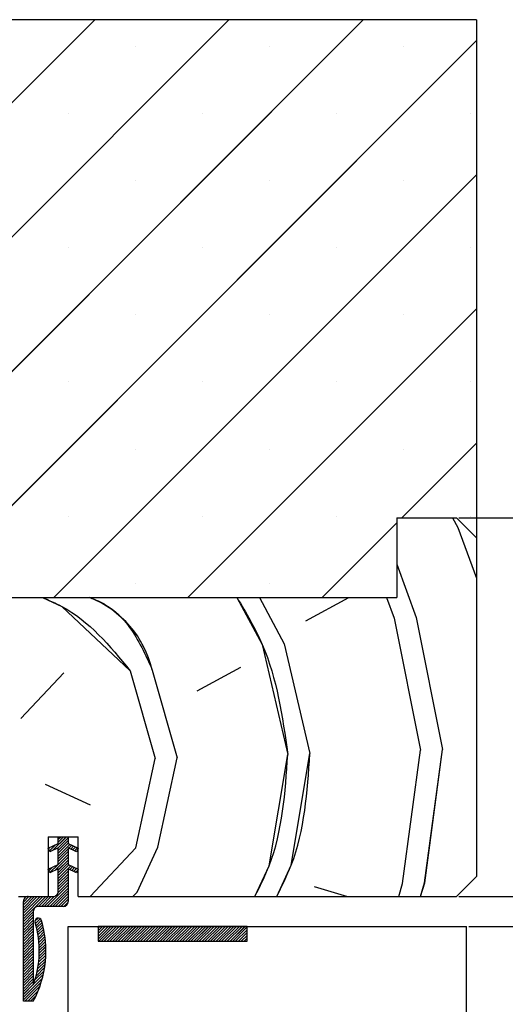
# Paper-space layout 'Feuille 1' of a CAD drawing. Extents: x 95 to 293, y 6 to 299.
# Drawn here: x 243 to 256, y 264 to 289 of the extents above; entities that cross this region are included whole.
import ezdxf

# ---------------------------------------------------------------- set-up
doc = ezdxf.new("R2010")
doc.units = 0
doc.header["$PDSIZE"] = -1
doc.linetypes.add('SLD-CONTINUE', pattern=[0])
doc.layers.get('0').update_dxf_attribs({"linetype": 'CONTINUOUS'})
doc.layers.get('Defpoints').update_dxf_attribs({"linetype": 'CONTINUOUS'})
doc.layers.add('FORMAT', color=7, linetype='SLD-CONTINUE')
doc.styles.add('SLDTEXTSTYLE0', font='TXT', dxfattribs={"width": 0.75})
doc.dimstyles.new('SLDDIMSTYLE2', dxfattribs={"dimtxt": 2.910417, "dimasz": 1.016, "dimexe": 0, "dimexo": 0.0625, "dimgap": 0.727604, "dimtad": 1, "dimlfac": 4, "dimrnd": 1e-09, "dimzin": 12, "dimdsep": 46, "dimtxsty": 'SLDTEXTSTYLE0', "dimblk1": 'DOT', "dimblk2": 'DOT', "dimsah": 1, "dimcen": 0.09, "dimadec": 0, "dimazin": 0, "dimtfac": 1, "dimtofl": 0, "dimtmove": 0, "dimatfit": 3, "dimldrblk": 'DOT', "dimfxl": 1, "dimtolj": 1, "dimtzin": 12, "dimarcsym": 0})

# ---------------------------------------------------------------- blocks, each defined once
blk = doc.blocks.new('_DOT')
at = {"color": 0, "linetype": 'ByBlock'}
blk.add_line((-0.5, 0), (-1, 0), dxfattribs=at)
at = {"color": 0, "linetype": 'ByBlock', "const_width": 0.5}
blk.add_lwpolyline([(-0.25, 0, 1), (0.25, 0, 1)], format="xyb", close=True, dxfattribs=at)
blk = doc.blocks.new('*D88')
at = {"layer": 'Defpoints', "color": 0}
for p in [(254.434, 276.018), (278.188, 276.018), (261.184, 186.475)]:
    blk.add_point(p, dxfattribs=at)
at = {"layer": 'FORMAT', "color": 0, "lineweight": -2}
for p, q in [((254.496, 276.018), (278.188, 276.018)), ((278.188, 187.491), (278.188, 275.002)), ((261.246, 186.475), (278.188, 186.475))]:
    blk.add_line(p, q, dxfattribs=at)
at = {"layer": 'FORMAT', "color": 0, "lineweight": -2, "xscale": 1.016, "yscale": 1.016, "zscale": 1.016}
for p, rotation in [((278.188, 276.018), 90.00000000000018), ((278.188, 186.475), 270.0000000000002)]:
    blk.add_blockref('_DOT', p, dxfattribs=dict(at, rotation=rotation))
at = {"layer": 'FORMAT', "color": 0, "insert": (276.005, 231.246), "char_height": 2.91042, "attachment_point": 5, "rotation": 90, "style": 'SLDTEXTSTYLE0'}
blk.add_mtext('\\A1;Hors tout huisserie (H+46) : 2086', dxfattribs=at)
blk = doc.blocks.new('*D90')
at = {"color": 0, "linetype": 'SLD-CONTINUE', "lineweight": -2}
for p, q in [((254.496, 266.518), (271.184, 266.518)), ((271.184, 265.502), (271.184, 187.491)), ((261.246, 186.475), (271.184, 186.475))]:
    blk.add_line(p, q, dxfattribs=at)
at = {"layer": 'Defpoints', "color": 0}
for p in [(254.434, 266.518), (261.184, 186.475), (271.184, 186.475)]:
    blk.add_point(p, dxfattribs=at)
at = {"color": 0, "lineweight": -2, "xscale": 1.016, "yscale": 1.016, "zscale": 1.016}
for p, rotation in [((271.184, 266.518), 90.0000000000002), ((271.184, 186.475), 270.0000000000002)]:
    blk.add_blockref('_DOT', p, dxfattribs=dict(at, rotation=rotation))
at = {"color": 0, "insert": (269.001, 226.496), "char_height": 2.91042, "attachment_point": 5, "rotation": 90, "style": 'SLDTEXTSTYLE0'}
blk.add_mtext('\\A1;Fond de feuillure  huisserie (H+8) : 2048', dxfattribs=at)
blk = doc.blocks.new('*D91')
at = {"color": 0, "linetype": 'SLD-CONTINUE', "lineweight": -2}
for p, q in [((254.746, 265.768), (264.827, 265.768)), ((264.827, 264.752), (264.827, 188.741)), ((254.746, 187.725), (264.827, 187.725))]:
    blk.add_line(p, q, dxfattribs=at)
at = {"layer": 'Defpoints', "color": 0}
for p in [(254.684, 265.768), (254.684, 187.725), (264.827, 187.725)]:
    blk.add_point(p, dxfattribs=at)
at = {"color": 0, "lineweight": -2, "xscale": 1.016, "yscale": 1.016, "zscale": 1.016}
for p, rotation in [((264.827, 265.768), 90.00000000000021), ((264.827, 187.725), 270.0000000000002)]:
    blk.add_blockref('_DOT', p, dxfattribs=dict(at, rotation=rotation))
at = {"color": 0, "insert": (262.644, 226.746), "char_height": 2.91042, "attachment_point": 5, "rotation": 90, "style": 'SLDTEXTSTYLE0'}
blk.add_mtext('\\A1;Cote  nominale du vantail (H) : 2040', dxfattribs=at)
blk = doc.blocks.new('SW_HATCH_1')
at = {"color": 0, "linetype": 'SLD-CONTINUE'}
for p, q in [((0, -13.47), (14.67, 1.199)), ((0, -16.838), (18.037, 1.199)), ((8.905, -11.301), (21.405, 1.199)), ((10.273, -13.301), (24.25, 0.677)), ((15.684, 0.53), (15.684, 0.53)), ((19.051, 0.53), (19.051, 0.53)), ((22.419, 0.53), (22.419, 0.53)), ((14, -1.154), (14, -1.154)), ((17.368, -1.154), (17.368, -1.154)), ((20.735, -1.154), (20.735, -1.154)), ((24.103, -1.154), (24.103, -1.154)), ((13.64, -13.301), (24.25, -2.691)), ((15.684, -2.838), (15.684, -2.838)), ((19.051, -2.838), (19.051, -2.838)), ((22.419, -2.838), (22.419, -2.838)), ((14, -4.522), (14, -4.522)), ((17.368, -4.522), (17.368, -4.522)), ((20.735, -4.522), (20.735, -4.522)), ((24.103, -4.522), (24.103, -4.522)), ((17.008, -13.301), (24.25, -6.058)), ((15.684, -6.206), (15.684, -6.206)), ((19.051, -6.206), (19.051, -6.206)), ((22.419, -6.206), (22.419, -6.206)), ((14, -7.889), (14, -7.889)), ((17.368, -7.889), (17.368, -7.889)), ((20.735, -7.889), (20.735, -7.889)), ((24.103, -7.889), (24.103, -7.889)), ((15.684, -9.573), (15.684, -9.573)), ((19.051, -9.573), (19.051, -9.573)), ((22.375, -11.301), (24.25, -9.426)), ((22.419, -9.573), (22.419, -9.573)), ((14, -11.257), (14, -11.257)), ((17.368, -11.257), (17.368, -11.257)), ((20.735, -11.257), (20.735, -11.257)), ((23.652, -11.301), (23.782, -11.542)), ((24.103, -11.257), (24.103, -11.257)), ((20.375, -13.301), (22.25, -11.426)), ((23.782, -11.542), (24.25, -12.812)), ((22.25, -12.465), (22.741, -13.798)), ((15.684, -12.941), (15.684, -12.941)), ((19.051, -12.941), (19.051, -12.941)), ((18.802, -13.301), (19.427, -14.458)), ((19.965, -13.886), (21.048, -13.301)), ((21.996, -13.301), (22.186, -13.816)), ((22.186, -13.816), (22.846, -17.13)), ((22.741, -13.798), (23.401, -17.113)), ((19.427, -14.458), (20.07, -17.217)), ((17.241, -15.639), (18.334, -15.048)), ((12.816, -16.334), (13.892, -15.188)), ((15.558, -15.136), (16.183, -17.339)), ((16.113, -15.118), (16.738, -17.322)), ((22.395, -20.479), (22.846, -17.13)), ((22.951, -20.462), (23.401, -17.113)), ((15.697, -19.578), (16.183, -17.339)), ((16.252, -19.561), (16.738, -17.322)), ((13.424, -17.982), (14.552, -18.502)), ((13.53, -19.655), (13.674, -19.511)), ((13.608, -19.647), (13.954, -19.301)), ((13.739, -19.586), (14, -19.325)), ((13.75, -19.365), (13.814, -19.301)), ((13.75, -19.435), (13.884, -19.301)), ((13.75, -19.645), (14, -19.395)), ((13.75, -19.715), (14, -19.465)), ((13.75, -19.786), (14.041, -19.495)), ((14.017, -19.589), (14.089, -19.517)), ((13.507, -19.607), (13.542, -19.572)), ((13.75, -19.856), (14, -19.606)), ((13.75, -19.926), (14, -19.676)), ((13.75, -19.996), (14, -19.746)), ((14.065, -19.611), (14.137, -19.539)), ((14.113, -19.633), (14.185, -19.562)), ((14.161, -19.656), (14.232, -19.584)), ((14.208, -19.678), (14.209, -19.678)), ((14.549, -20.801), (15.697, -19.578)), ((15.732, -20.689), (16.252, -19.561)), ((13.543, -20.203), (13.741, -20.006)), ((13.675, -20.141), (14, -19.816)), ((13.75, -20.136), (14, -19.886)), ((13.75, -20.207), (14, -19.957)), ((13.75, -20.277), (14.017, -20.009)), ((13.519, -20.157), (13.609, -20.067)), ((13.75, -20.347), (14.065, -20.032)), ((13.75, -20.417), (14, -20.167)), ((13.75, -20.487), (14, -20.237)), ((14.041, -20.126), (14.113, -20.054)), ((14.089, -20.148), (14.161, -20.076)), ((14.137, -20.17), (14.209, -20.099)), ((14.185, -20.193), (14.241, -20.137)), ((13.748, -20.7), (14, -20.448)), ((13.75, -20.557), (14, -20.307)), ((13.75, -20.628), (14, -20.378)), ((22.299, -20.801), (22.395, -20.479)), ((22.849, -20.801), (22.951, -20.462)), ((13.467, -21.051), (14, -20.518)), ((13.537, -21.051), (14, -20.588)), ((13.608, -21.051), (14, -20.658)), ((13.678, -21.051), (14, -20.728)), ((15.627, -20.801), (15.732, -20.689)), ((20.174, -20.549), (21.017, -20.801)), ((12.875, -20.941), (13.016, -20.801)), ((12.875, -21.011), (13.086, -20.801)), ((12.875, -21.082), (13.156, -20.801)), ((12.875, -21.152), (13.226, -20.801)), ((12.875, -21.222), (13.296, -20.801)), ((12.875, -21.292), (13.367, -20.801)), ((12.875, -21.362), (13.437, -20.801)), ((13.257, -21.051), (13.507, -20.801)), ((13.327, -21.051), (13.577, -20.801)), ((13.397, -21.051), (13.65, -20.798)), ((13.748, -21.051), (14, -20.798)), ((13.818, -21.051), (14, -20.869)), ((13.889, -21.05), (13.999, -20.94)), ((12.875, -21.432), (13.125, -21.182)), ((12.875, -21.503), (13.125, -21.253)), ((12.875, -21.573), (13.125, -21.323)), ((12.875, -21.643), (13.125, -21.393)), ((12.875, -21.713), (13.125, -21.463)), ((13.166, -21.422), (13.246, -21.342)), ((13.179, -21.48), (13.3, -21.358)), ((13.194, -21.535), (13.329, -21.399)), ((13.208, -21.591), (13.345, -21.453)), ((12.875, -21.783), (13.125, -21.533)), ((12.875, -21.853), (13.125, -21.603)), ((12.875, -21.923), (13.125, -21.674)), ((13.22, -21.648), (13.36, -21.509)), ((13.232, -21.707), (13.373, -21.565)), ((13.242, -21.766), (13.386, -21.623)), ((13.252, -21.828), (13.398, -21.682)), ((14.75, -21.592), (14.791, -21.551)), ((14.75, -21.662), (14.862, -21.551)), ((14.75, -21.732), (14.932, -21.551)), ((14.75, -21.802), (15.002, -21.551)), ((14.75, -21.873), (15.072, -21.551)), ((14.767, -21.926), (15.142, -21.551)), ((14.837, -21.926), (15.212, -21.551)), ((14.908, -21.926), (15.283, -21.551)), ((14.978, -21.926), (15.353, -21.551)), ((15.048, -21.926), (15.423, -21.551)), ((15.118, -21.926), (15.493, -21.551)), ((15.188, -21.926), (15.563, -21.551)), ((15.258, -21.926), (15.633, -21.551)), ((15.328, -21.926), (15.703, -21.551)), ((15.399, -21.926), (15.774, -21.551)), ((15.469, -21.926), (15.844, -21.551)), ((15.539, -21.926), (15.914, -21.551)), ((15.609, -21.926), (15.984, -21.551)), ((15.679, -21.926), (16.054, -21.551)), ((15.749, -21.926), (16.124, -21.551)), ((15.82, -21.926), (16.195, -21.551)), ((15.89, -21.926), (16.265, -21.551)), ((15.96, -21.926), (16.335, -21.551)), ((16.03, -21.926), (16.405, -21.551)), ((16.1, -21.926), (16.475, -21.551)), ((16.17, -21.926), (16.545, -21.551)), ((16.241, -21.926), (16.616, -21.551)), ((16.311, -21.926), (16.686, -21.551)), ((16.381, -21.926), (16.756, -21.551)), ((16.451, -21.926), (16.826, -21.551)), ((16.521, -21.926), (16.896, -21.551)), ((16.591, -21.926), (16.966, -21.551)), ((16.661, -21.926), (17.036, -21.551)), ((16.732, -21.926), (17.107, -21.551)), ((16.802, -21.926), (17.177, -21.551)), ((16.872, -21.926), (17.247, -21.551)), ((16.942, -21.926), (17.317, -21.551)), ((17.012, -21.926), (17.387, -21.551)), ((17.082, -21.926), (17.457, -21.551)), ((17.153, -21.926), (17.528, -21.551)), ((17.223, -21.926), (17.598, -21.551)), ((17.293, -21.926), (17.668, -21.551)), ((17.363, -21.926), (17.738, -21.551)), ((17.433, -21.926), (17.808, -21.551)), ((17.503, -21.926), (17.878, -21.551)), ((17.574, -21.926), (17.949, -21.551)), ((17.644, -21.926), (18.019, -21.551)), ((17.714, -21.926), (18.089, -21.551)), ((17.784, -21.926), (18.159, -21.551)), ((17.854, -21.926), (18.229, -21.551)), ((17.924, -21.926), (18.299, -21.551)), ((17.994, -21.926), (18.369, -21.551)), ((18.065, -21.926), (18.44, -21.551)), ((18.135, -21.926), (18.495, -21.565)), ((18.205, -21.926), (18.495, -21.636)), ((18.275, -21.926), (18.495, -21.706)), ((12.875, -21.994), (13.125, -21.744)), ((12.875, -22.064), (13.125, -21.814)), ((12.875, -22.134), (13.125, -21.884)), ((12.875, -22.204), (13.125, -21.954)), ((13.259, -21.89), (13.408, -21.741)), ((13.266, -21.954), (13.417, -21.802)), ((13.27, -22.019), (13.425, -21.865)), ((13.273, -22.087), (13.431, -21.929)), ((18.345, -21.926), (18.495, -21.776)), ((18.415, -21.926), (18.495, -21.846)), ((18.486, -21.926), (18.495, -21.916)), ((12.875, -22.274), (13.125, -22.024)), ((12.875, -22.344), (13.125, -22.094)), ((12.875, -22.415), (13.125, -22.165)), ((12.875, -22.485), (13.125, -22.235)), ((13.266, -22.375), (13.441, -22.199)), ((13.271, -22.299), (13.441, -22.129)), ((13.274, -22.155), (13.436, -21.994)), ((13.274, -22.226), (13.44, -22.06)), ((12.875, -22.555), (13.125, -22.305)), ((12.875, -22.625), (13.125, -22.375)), ((12.875, -22.695), (13.125, -22.445)), ((13.233, -22.618), (13.429, -22.422)), ((13.247, -22.534), (13.436, -22.345)), ((13.258, -22.453), (13.44, -22.271)), ((12.875, -22.765), (13.125, -22.515)), ((12.875, -22.836), (13.125, -22.586)), ((12.875, -22.906), (13.125, -22.656)), ((12.875, -22.976), (13.125, -22.726)), ((13.165, -22.896), (13.394, -22.667)), ((13.193, -22.798), (13.409, -22.582)), ((13.215, -22.706), (13.42, -22.501)), ((12.875, -23.046), (13.125, -22.796)), ((12.875, -23.327), (13.352, -22.849)), ((12.875, -23.116), (13.125, -22.866)), ((12.875, -23.186), (13.125, -22.936)), ((12.875, -23.397), (13.324, -22.948)), ((12.916, -23.426), (13.29, -23.052)), ((12.987, -23.426), (13.247, -23.165)), ((13.057, -23.426), (13.193, -23.289))]:
    blk.add_line(p, q, dxfattribs=at)
at = {"color": 0, "linetype": 'SLD-CONTINUE', "flags": 128}
for points in [[(13.359, -13.301), (13.839, -13.522), (15.558, -15.136)], [(13.359, -13.301), (13.839, -13.522), (15.558, -15.136)], [(13.359, -13.301), (13.839, -13.522), (15.558, -15.136)], [(18.237, -13.301), (18.872, -14.476), (19.514, -17.235)], [(18.237, -13.301), (18.872, -14.476), (19.514, -17.235)], [(18.237, -13.301), (18.872, -14.476), (19.514, -17.235)], [(18.69, -20.801), (19.046, -20.029), (19.514, -17.235)], [(18.69, -20.801), (19.046, -20.029), (19.514, -17.235)], [(18.69, -20.801), (19.046, -20.029), (19.514, -17.235)], [(19.237, -20.801), (19.602, -20.011), (20.07, -17.217)], [(19.237, -20.801), (19.602, -20.011), (20.07, -17.217)], [(19.237, -20.801), (19.602, -20.011), (20.07, -17.217)], [(12.875, -23.256), (13.131, -23.001), (13.375, -22.756)], [(12.875, -23.256), (13.131, -23.001), (13.375, -22.756)], [(12.875, -23.256), (13.131, -23.001), (13.375, -22.756)]]:
    blk.add_lwpolyline(points, dxfattribs=at)
at = {"color": 0, "linetype": 'SLD-CONTINUE'}
blk.add_arc((13.563, -15.732), 2.623, 13.5429, 68.0121, dxfattribs=at)

psp = doc.layouts.new('Feuille 1')

# ---------------------------------------------------------------- linework, layer by layer
at = {"color": 7, "linetype": 'SLD-CONTINUE'}
for p, q in [((230.68386, 273.84788), (245.35368, 288.51769)), ((230.68386, 270.48028), (248.72128, 288.51769)), ((230.68386, 273.84788), (245.35368, 288.51769)), ((230.68386, 270.48028), (248.72128, 288.51769)), ((254.93385, 288.51769), (230.68386, 288.51769)), ((230.68386, 273.84788), (245.35368, 288.51769)), ((230.68386, 270.48028), (248.72128, 288.51769)), ((239.58887, 276.0177), (252.08887, 288.51769)), ((239.58887, 276.0177), (252.08887, 288.51769)), ((239.58887, 276.0177), (252.08887, 288.51769)), ((254.93385, 288.51769), (254.93385, 275.51771)), ((240.95647, 274.0177), (254.93385, 287.99508)), ((240.95647, 274.0177), (254.93385, 287.99508)), ((240.95647, 274.0177), (254.93385, 287.99508)), ((244.32406, 274.0177), (254.93385, 284.6275)), ((244.32406, 274.0177), (254.93385, 284.6275)), ((244.32406, 274.0177), (254.93385, 284.6275)), ((247.69166, 274.0177), (254.93385, 281.2599)), ((247.69166, 274.0177), (254.93385, 281.2599)), ((247.69166, 274.0177), (254.93385, 281.2599)), ((253.05926, 276.0177), (254.93385, 277.8923)), ((253.05926, 276.0177), (254.93385, 277.8923)), ((253.05926, 276.0177), (254.93385, 277.8923)), ((252.93385, 276.0177), (252.93385, 274.0177)), ((252.93385, 276.0177), (254.43385, 276.0177)), ((254.33544, 276.0177), (254.46595, 275.776)), ((254.33544, 276.0177), (254.46595, 275.776)), ((254.33544, 276.0177), (254.46595, 275.776)), ((254.43385, 276.0177), (254.93385, 275.51771)), ((251.05926, 274.0177), (252.93385, 275.89229)), ((251.05926, 274.0177), (252.93385, 275.89229)), ((251.05926, 274.0177), (252.93385, 275.89229)), ((254.46592, 275.776), (254.93385, 274.5066)), ((254.46592, 275.776), (254.93385, 274.5066)), ((254.46592, 275.776), (254.93385, 274.5066)), ((254.93385, 275.51771), (254.93385, 267.0177)), ((252.93385, 274.85282), (253.42516, 273.52)), ((252.93385, 274.85282), (253.42516, 273.52)), ((252.93385, 274.85282), (253.42516, 273.52)), ((240.18385, 274.0177), (252.93385, 274.0177)), ((249.48588, 274.0177), (250.11095, 272.85997)), ((249.48588, 274.0177), (250.11095, 272.85997)), ((249.48588, 274.0177), (250.11095, 272.85997)), ((250.64878, 273.43271), (251.73226, 274.0177)), ((250.64878, 273.43271), (251.73226, 274.0177)), ((250.64878, 273.43271), (251.73226, 274.0177)), ((252.67998, 274.0177), (252.86988, 273.50253)), ((252.67998, 274.0177), (252.86988, 273.50253)), ((252.67998, 274.0177), (252.86988, 273.50253)), ((252.86987, 273.5025), (253.52985, 270.18828)), ((252.86987, 273.5025), (253.52985, 270.18828)), ((252.86987, 273.5025), (253.52985, 270.18828)), ((253.42515, 273.51997), (254.08513, 270.20571)), ((253.42515, 273.51997), (254.08513, 270.20571)), ((253.42515, 273.51997), (254.08513, 270.20571)), ((250.11095, 272.86), (250.75349, 270.10105)), ((250.11095, 272.86), (250.75349, 270.10105)), ((250.11095, 272.86), (250.75349, 270.10105)), ((247.92472, 271.67962), (249.01783, 272.26982)), ((247.92472, 271.67962), (249.01783, 272.26982)), ((247.92472, 271.67962), (249.01783, 272.26982)), ((243.49991, 270.98474), (244.57557, 272.1302)), ((243.49991, 270.98474), (244.57557, 272.1302)), ((243.49991, 270.98474), (244.57557, 272.1302)), ((246.24143, 272.18256), (246.86652, 269.97889)), ((246.24143, 272.18256), (246.86652, 269.97889)), ((246.24143, 272.18256), (246.86652, 269.97889)), ((246.79672, 272.20002), (247.4218, 269.99635)), ((246.79672, 272.20002), (247.4218, 269.99635)), ((246.79672, 272.20002), (247.4218, 269.99635)), ((253.07933, 266.83914), (253.52991, 270.18828)), ((253.07933, 266.83914), (253.52991, 270.18828)), ((253.07933, 266.83914), (253.52991, 270.18828)), ((253.63461, 266.85659), (254.08519, 270.20571)), ((253.63461, 266.85659), (254.08519, 270.20571)), ((253.63461, 266.85659), (254.08519, 270.20571)), ((246.38101, 267.74031), (246.86649, 269.97889)), ((246.38101, 267.74031), (246.86649, 269.97889)), ((246.38101, 267.74031), (246.86649, 269.97889)), ((246.93629, 267.75776), (247.42177, 269.99635)), ((246.93629, 267.75776), (247.42177, 269.99635)), ((246.93629, 267.75776), (247.42177, 269.99635)), ((244.10754, 269.33635), (245.23555, 268.81597)), ((244.10754, 269.33635), (245.23555, 268.81597)), ((244.10754, 269.33635), (245.23555, 268.81597)), ((244.18385, 268.01771), (244.18385, 266.5177)), ((244.18385, 268.01771), (244.93385, 268.01771)), ((244.18385, 267.72613), (244.43385, 267.84272)), ((244.2919, 267.67129), (244.63831, 268.01771)), ((244.2919, 267.67129), (244.63831, 268.01771)), ((244.2919, 267.67129), (244.63831, 268.01771)), ((244.42335, 267.7326), (244.68385, 267.9931)), ((244.42335, 267.7326), (244.68385, 267.9931)), ((244.42335, 267.7326), (244.68385, 267.9931)), ((244.43385, 267.95358), (244.49799, 268.01771)), ((244.43385, 267.8834), (244.56815, 268.01771)), ((244.43385, 267.95358), (244.49799, 268.01771)), ((244.43385, 267.8834), (244.56815, 268.01771)), ((244.43385, 268.01771), (244.68385, 268.01771)), ((244.43385, 267.84272), (244.43385, 268.01771)), ((244.43385, 267.95358), (244.49799, 268.01771)), ((244.43385, 267.8834), (244.56815, 268.01771)), ((244.43385, 267.67293), (244.68385, 267.92294)), ((244.43385, 267.67293), (244.68385, 267.92294)), ((244.43385, 267.67293), (244.68385, 267.92294)), ((244.43385, 267.60278), (244.68385, 267.85279)), ((244.43385, 267.60278), (244.68385, 267.85279)), ((244.43385, 267.60278), (244.68385, 267.85279)), ((244.43385, 267.53262), (244.72483, 267.82358)), ((244.43385, 267.53262), (244.72483, 267.82358)), ((244.43385, 267.53262), (244.72483, 267.82358)), ((244.68385, 268.01771), (244.68385, 267.84272)), ((244.68385, 267.84272), (244.93385, 267.72613)), ((244.93385, 266.5177), (244.93385, 268.01771)), ((244.22524, 267.64021), (244.18385, 267.72613)), ((244.19119, 267.7109), (244.22612, 267.74584)), ((244.19119, 267.7109), (244.22612, 267.74584)), ((244.19119, 267.7109), (244.22612, 267.74584)), ((244.214, 267.66354), (244.35758, 267.80713)), ((244.214, 267.66354), (244.35758, 267.80713)), ((244.214, 267.66354), (244.35758, 267.80713)), ((244.43385, 267.73748), (244.22524, 267.64021)), ((244.43385, 267.31709), (244.43385, 267.73748)), ((244.43385, 267.46245), (244.68385, 267.71246)), ((244.43385, 267.46245), (244.68385, 267.71246)), ((244.43385, 267.46245), (244.68385, 267.71246)), ((244.43385, 267.3923), (244.68385, 267.64229)), ((244.43385, 267.3923), (244.68385, 267.64229)), ((244.43385, 267.3923), (244.68385, 267.64229)), ((244.43385, 267.32214), (244.68385, 267.57214)), ((244.43385, 267.32214), (244.68385, 267.57214)), ((244.43385, 267.32214), (244.68385, 267.57214)), ((244.68385, 267.73748), (244.68385, 267.31709)), ((244.89247, 267.64021), (244.68385, 267.73748)), ((244.70092, 267.72953), (244.77268, 267.80129)), ((244.70092, 267.72953), (244.77268, 267.80129)), ((244.70092, 267.72953), (244.77268, 267.80129)), ((244.74877, 267.70722), (244.82053, 267.77897)), ((244.74877, 267.70722), (244.82053, 267.77897)), ((244.74877, 267.70722), (244.82053, 267.77897)), ((244.79662, 267.68491), (244.86837, 267.75666)), ((244.79662, 267.68491), (244.86837, 267.75666)), ((244.79662, 267.68491), (244.86837, 267.75666)), ((244.84446, 267.66259), (244.91622, 267.73435)), ((244.84446, 267.66259), (244.91622, 267.73435)), ((244.84446, 267.66259), (244.91622, 267.73435)), ((244.89231, 267.64028), (244.89269, 267.64066)), ((244.89231, 267.64028), (244.89269, 267.64066)), ((244.89231, 267.64028), (244.89269, 267.64066)), ((244.93385, 267.72613), (244.89247, 267.64021)), ((245.23292, 266.5177), (246.38102, 267.7403)), ((245.23292, 266.5177), (246.38102, 267.7403)), ((245.23292, 266.5177), (246.38102, 267.7403)), ((246.41591, 266.62973), (246.93629, 267.75775)), ((246.41591, 266.62973), (246.93629, 267.75775)), ((246.41591, 266.62973), (246.93629, 267.75775)), ((244.18385, 267.20051), (244.43385, 267.31709)), ((244.35869, 267.17683), (244.68385, 267.50199)), ((244.35869, 267.17683), (244.68385, 267.50199)), ((244.35869, 267.17683), (244.68385, 267.50199)), ((244.43385, 267.18183), (244.68385, 267.43183)), ((244.43385, 267.18183), (244.68385, 267.43183)), ((244.43385, 267.18183), (244.68385, 267.43183)), ((244.43385, 267.11166), (244.68385, 267.36168)), ((244.43385, 267.11166), (244.68385, 267.36168)), ((244.43385, 267.11166), (244.68385, 267.36168)), ((244.68385, 267.31709), (244.93385, 267.20051)), ((244.22524, 267.1146), (244.18385, 267.20051)), ((244.20278, 267.16123), (244.29292, 267.25136)), ((244.20278, 267.16123), (244.29292, 267.25136)), ((244.20278, 267.16123), (244.29292, 267.25136)), ((244.43385, 267.21187), (244.22524, 267.1146)), ((244.22724, 267.11552), (244.42438, 267.31267)), ((244.22724, 267.11552), (244.42438, 267.31267)), ((244.22724, 267.11552), (244.42438, 267.31267)), ((244.43385, 267.04151), (244.7013, 267.30896)), ((244.43385, 267.04151), (244.7013, 267.30896)), ((244.43385, 267.04151), (244.7013, 267.30896)), ((244.43385, 266.97136), (244.74914, 267.28665)), ((244.43385, 266.97136), (244.74914, 267.28665)), ((244.43385, 266.97136), (244.74914, 267.28665)), ((244.43385, 266.64271), (244.43385, 267.21187)), ((244.43385, 266.9012), (244.68385, 267.1512)), ((244.43385, 266.9012), (244.68385, 267.1512)), ((244.43385, 266.9012), (244.68385, 267.1512)), ((244.43385, 266.83103), (244.68385, 267.08104)), ((244.43385, 266.83103), (244.68385, 267.08104)), ((244.43385, 266.83103), (244.68385, 267.08104)), ((244.68385, 267.21187), (244.68385, 266.3927)), ((244.89247, 267.1146), (244.68385, 267.21187)), ((244.72524, 267.19258), (244.79699, 267.26433)), ((244.72524, 267.19258), (244.79699, 267.26433)), ((244.72524, 267.19258), (244.79699, 267.26433)), ((244.77308, 267.17027), (244.84484, 267.24202)), ((244.77308, 267.17027), (244.84484, 267.24202)), ((244.77308, 267.17027), (244.84484, 267.24202)), ((244.82093, 267.14795), (244.89268, 267.21971)), ((244.82093, 267.14795), (244.89268, 267.21971)), ((244.82093, 267.14795), (244.89268, 267.21971)), ((244.86878, 267.12564), (244.92476, 267.18163)), ((244.86878, 267.12564), (244.92476, 267.18163)), ((244.86878, 267.12564), (244.92476, 267.18163)), ((244.93385, 267.20051), (244.89247, 267.1146)), ((244.43141, 266.61812), (244.68385, 266.87056)), ((244.43141, 266.61812), (244.68385, 266.87056)), ((244.43141, 266.61812), (244.68385, 266.87056)), ((244.43385, 266.76088), (244.68385, 267.01087)), ((244.43385, 266.76088), (244.68385, 267.01087)), ((244.43385, 266.76088), (244.68385, 267.01087)), ((244.43385, 266.69072), (244.68385, 266.94072)), ((244.43385, 266.69072), (244.68385, 266.94072)), ((244.43385, 266.69072), (244.68385, 266.94072)), ((252.98327, 266.5177), (253.07931, 266.83917)), ((252.98327, 266.5177), (253.07931, 266.83917)), ((252.98327, 266.5177), (253.07931, 266.83917)), ((253.53334, 266.5177), (253.6346, 266.85662)), ((253.53334, 266.5177), (253.6346, 266.85662)), ((253.53334, 266.5177), (253.6346, 266.85662)), ((254.43385, 266.5177), (254.93385, 267.0177)), ((244.15115, 266.26771), (244.68385, 266.80041)), ((244.15115, 266.26771), (244.68385, 266.80041)), ((244.15115, 266.26771), (244.68385, 266.80041)), ((244.22131, 266.26771), (244.68385, 266.73024)), ((244.22131, 266.26771), (244.68385, 266.73024)), ((244.22131, 266.26771), (244.68385, 266.73024)), ((244.29147, 266.26771), (244.68385, 266.66008)), ((244.29147, 266.26771), (244.68385, 266.66008)), ((244.29147, 266.26771), (244.68385, 266.66008)), ((244.36163, 266.26771), (244.68385, 266.58993)), ((244.36163, 266.26771), (244.68385, 266.58993)), ((244.36163, 266.26771), (244.68385, 266.58993)), ((246.31071, 266.5177), (246.41592, 266.62975)), ((246.31071, 266.5177), (246.41592, 266.62975)), ((246.31071, 266.5177), (246.41592, 266.62975)), ((250.85817, 266.76935), (251.70045, 266.5177)), ((250.85817, 266.76935), (251.70045, 266.5177)), ((250.85817, 266.76935), (251.70045, 266.5177)), ((243.43385, 266.5177), (244.18385, 266.5177)), ((243.55885, 266.37699), (243.69957, 266.5177)), ((243.55885, 266.30682), (243.76973, 266.5177)), ((243.55885, 266.23667), (243.83989, 266.5177)), ((243.55885, 266.16651), (243.91005, 266.5177)), ((243.55885, 266.09636), (243.98021, 266.5177)), ((243.55885, 266.02619), (244.05036, 266.5177)), ((243.55885, 265.95603), (244.12052, 266.5177)), ((243.55885, 266.37699), (243.69957, 266.5177)), ((243.55885, 266.30682), (243.76973, 266.5177)), ((243.55885, 266.23667), (243.83989, 266.5177)), ((243.55885, 266.16651), (243.91005, 266.5177)), ((243.55885, 266.09636), (243.98021, 266.5177)), ((243.55885, 266.02619), (244.05036, 266.5177)), ((243.55885, 265.95603), (244.12052, 266.5177)), ((243.55885, 266.37699), (243.69957, 266.5177)), ((243.55885, 266.30682), (243.76973, 266.5177)), ((243.55885, 266.23667), (243.83989, 266.5177)), ((243.55885, 266.16651), (243.91005, 266.5177)), ((243.55885, 266.09636), (243.98021, 266.5177)), ((243.55885, 266.02619), (244.05036, 266.5177)), ((243.55885, 265.95603), (244.12052, 266.5177)), ((243.55885, 263.8927), (243.55885, 266.3927)), ((243.68385, 266.5177), (244.30885, 266.5177)), ((243.94068, 266.26771), (244.19068, 266.5177)), ((243.94068, 266.26771), (244.19068, 266.5177)), ((243.94068, 266.26771), (244.19068, 266.5177)), ((244.01084, 266.26771), (244.26084, 266.5177)), ((244.01084, 266.26771), (244.26084, 266.5177)), ((244.01084, 266.26771), (244.26084, 266.5177)), ((244.081, 266.26771), (244.33344, 266.52015)), ((244.081, 266.26771), (244.33344, 266.52015)), ((244.081, 266.26771), (244.33344, 266.52015)), ((244.43179, 266.26771), (244.68385, 266.51978)), ((244.43179, 266.26771), (244.68385, 266.51978)), ((244.43179, 266.26771), (244.68385, 266.51978)), ((244.50195, 266.26771), (244.68385, 266.44961)), ((244.50195, 266.26771), (244.68385, 266.44961)), ((244.50195, 266.26771), (244.68385, 266.44961)), ((244.5729, 266.2685), (244.68306, 266.37866)), ((244.5729, 266.2685), (244.68306, 266.37866)), ((244.5729, 266.2685), (244.68306, 266.37866)), ((244.93385, 266.5177), (254.43385, 266.5177)), ((243.55885, 265.88588), (243.80885, 266.13588)), ((243.55885, 265.88588), (243.80885, 266.13588)), ((243.55885, 265.88588), (243.80885, 266.13588)), ((243.80885, 266.1427), (243.80885, 264.30183)), ((244.55885, 266.26771), (243.93385, 266.26771)), ((243.55885, 265.81573), (243.80885, 266.06572)), ((243.55885, 265.81573), (243.80885, 266.06572)), ((243.55885, 265.81573), (243.80885, 266.06572)), ((243.55885, 265.74556), (243.80885, 265.99557)), ((243.55885, 265.74556), (243.80885, 265.99557)), ((243.55885, 265.74556), (243.80885, 265.99557)), ((243.55885, 265.6754), (243.80885, 265.9254)), ((243.55885, 265.6754), (243.80885, 265.9254)), ((243.55885, 265.6754), (243.80885, 265.9254)), ((243.55885, 265.60525), (243.80885, 265.85524)), ((243.55885, 265.60525), (243.80885, 265.85524)), ((243.55885, 265.60525), (243.80885, 265.85524)), ((243.85034, 265.89673), (243.92983, 265.97623)), ((243.85034, 265.89673), (243.92983, 265.97623)), ((243.85034, 265.89673), (243.92983, 265.97623)), ((243.86251, 265.83873), (243.98364, 265.95988)), ((243.86251, 265.83873), (243.98364, 265.95988)), ((243.86251, 265.83873), (243.98364, 265.95988)), ((243.87754, 265.78361), (244.01315, 265.91923)), ((243.87754, 265.78361), (244.01315, 265.91923)), ((243.87754, 265.78361), (244.01315, 265.91923)), ((243.89149, 265.72741), (244.02888, 265.86479)), ((243.89149, 265.72741), (244.02888, 265.86479)), ((243.89149, 265.72741), (244.02888, 265.86479)), ((243.55885, 265.53509), (243.80885, 265.78509)), ((243.55885, 265.53509), (243.80885, 265.78509)), ((243.55885, 265.53509), (243.80885, 265.78509)), ((243.55885, 265.46492), (243.80885, 265.71493)), ((243.55885, 265.46492), (243.80885, 265.71493)), ((243.55885, 265.46492), (243.80885, 265.71493)), ((243.55885, 265.39477), (243.80885, 265.64476)), ((243.55885, 265.39477), (243.80885, 265.64476)), ((243.55885, 265.39477), (243.80885, 265.64476)), ((243.90431, 265.67007), (244.04359, 265.80935)), ((243.90431, 265.67007), (244.04359, 265.80935)), ((243.90431, 265.67007), (244.04359, 265.80935)), ((243.91595, 265.61155), (244.05727, 265.75287)), ((243.91595, 265.61155), (244.05727, 265.75287)), ((243.91595, 265.61155), (244.05727, 265.75287)), ((243.92635, 265.55178), (244.06988, 265.69532)), ((243.92635, 265.55178), (244.06988, 265.69532)), ((243.92635, 265.55178), (244.06988, 265.69532)), ((243.93544, 265.49072), (244.08137, 265.63666)), ((243.93544, 265.49072), (244.08137, 265.63666)), ((243.93544, 265.49072), (244.08137, 265.63666)), ((244.68385, 265.7677), (254.68385, 265.7677)), ((244.68385, 225.70916), (244.68385, 265.7677)), ((245.43385, 265.72629), (245.47527, 265.7677)), ((245.43385, 265.65613), (245.54543, 265.7677)), ((245.43385, 265.58598), (245.61559, 265.7677)), ((245.43385, 265.51581), (245.68574, 265.7677)), ((245.43385, 265.44565), (245.7559, 265.7677)), ((245.43385, 265.72629), (245.47527, 265.7677)), ((245.43385, 265.65613), (245.54543, 265.7677)), ((245.43385, 265.58598), (245.61559, 265.7677)), ((245.43385, 265.51581), (245.68574, 265.7677)), ((245.43385, 265.44565), (245.7559, 265.7677)), ((249.17872, 265.7677), (245.43385, 265.7677)), ((245.43385, 265.7677), (245.43385, 265.3927)), ((245.43385, 265.72629), (245.47527, 265.7677)), ((245.43385, 265.65613), (245.54543, 265.7677)), ((245.43385, 265.58598), (245.61559, 265.7677)), ((245.43385, 265.51581), (245.68574, 265.7677)), ((245.43385, 265.44565), (245.7559, 265.7677)), ((245.45106, 265.3927), (245.82606, 265.7677)), ((245.45106, 265.3927), (245.82606, 265.7677)), ((245.45106, 265.3927), (245.82606, 265.7677)), ((245.52122, 265.3927), (245.89622, 265.7677)), ((245.52122, 265.3927), (245.89622, 265.7677)), ((245.52122, 265.3927), (245.89622, 265.7677)), ((245.59138, 265.3927), (245.96638, 265.7677)), ((245.59138, 265.3927), (245.96638, 265.7677)), ((245.59138, 265.3927), (245.96638, 265.7677)), ((245.66154, 265.3927), (246.03654, 265.7677)), ((245.66154, 265.3927), (246.03654, 265.7677)), ((245.66154, 265.3927), (246.03654, 265.7677)), ((245.73169, 265.3927), (246.10669, 265.7677)), ((245.73169, 265.3927), (246.10669, 265.7677)), ((245.73169, 265.3927), (246.10669, 265.7677)), ((245.80185, 265.3927), (246.17685, 265.7677)), ((245.80185, 265.3927), (246.17685, 265.7677)), ((245.80185, 265.3927), (246.17685, 265.7677)), ((245.87201, 265.3927), (246.24701, 265.7677)), ((245.87201, 265.3927), (246.24701, 265.7677)), ((245.87201, 265.3927), (246.24701, 265.7677)), ((245.94217, 265.3927), (246.31717, 265.7677)), ((245.94217, 265.3927), (246.31717, 265.7677)), ((245.94217, 265.3927), (246.31717, 265.7677)), ((246.01233, 265.3927), (246.38733, 265.7677)), ((246.01233, 265.3927), (246.38733, 265.7677)), ((246.01233, 265.3927), (246.38733, 265.7677)), ((246.08248, 265.3927), (246.45748, 265.7677)), ((246.08248, 265.3927), (246.45748, 265.7677)), ((246.08248, 265.3927), (246.45748, 265.7677)), ((246.15264, 265.3927), (246.52764, 265.7677)), ((246.15264, 265.3927), (246.52764, 265.7677)), ((246.15264, 265.3927), (246.52764, 265.7677)), ((246.2228, 265.3927), (246.5978, 265.7677)), ((246.2228, 265.3927), (246.5978, 265.7677)), ((246.2228, 265.3927), (246.5978, 265.7677)), ((246.29296, 265.3927), (246.66796, 265.7677)), ((246.29296, 265.3927), (246.66796, 265.7677)), ((246.29296, 265.3927), (246.66796, 265.7677)), ((246.36312, 265.3927), (246.73812, 265.7677)), ((246.36312, 265.3927), (246.73812, 265.7677)), ((246.36312, 265.3927), (246.73812, 265.7677)), ((246.43328, 265.3927), (246.80828, 265.7677)), ((246.43328, 265.3927), (246.80828, 265.7677)), ((246.43328, 265.3927), (246.80828, 265.7677)), ((246.50343, 265.3927), (246.87843, 265.7677)), ((246.50343, 265.3927), (246.87843, 265.7677)), ((246.50343, 265.3927), (246.87843, 265.7677)), ((246.57359, 265.3927), (246.94859, 265.7677)), ((246.57359, 265.3927), (246.94859, 265.7677)), ((246.57359, 265.3927), (246.94859, 265.7677)), ((246.64375, 265.3927), (247.01875, 265.7677)), ((246.64375, 265.3927), (247.01875, 265.7677)), ((246.64375, 265.3927), (247.01875, 265.7677)), ((246.71391, 265.3927), (247.08891, 265.7677)), ((246.71391, 265.3927), (247.08891, 265.7677)), ((246.71391, 265.3927), (247.08891, 265.7677)), ((246.78407, 265.3927), (247.15907, 265.7677)), ((246.78407, 265.3927), (247.15907, 265.7677)), ((246.78407, 265.3927), (247.15907, 265.7677)), ((246.85423, 265.3927), (247.22923, 265.7677)), ((246.85423, 265.3927), (247.22923, 265.7677)), ((246.85423, 265.3927), (247.22923, 265.7677)), ((246.92438, 265.3927), (247.29938, 265.7677)), ((246.92438, 265.3927), (247.29938, 265.7677)), ((246.92438, 265.3927), (247.29938, 265.7677)), ((246.99454, 265.3927), (247.36954, 265.7677)), ((246.99454, 265.3927), (247.36954, 265.7677)), ((246.99454, 265.3927), (247.36954, 265.7677)), ((247.0647, 265.3927), (247.4397, 265.7677)), ((247.0647, 265.3927), (247.4397, 265.7677)), ((247.0647, 265.3927), (247.4397, 265.7677)), ((247.13486, 265.3927), (247.50986, 265.7677)), ((247.13486, 265.3927), (247.50986, 265.7677)), ((247.13486, 265.3927), (247.50986, 265.7677)), ((247.20502, 265.3927), (247.58002, 265.7677)), ((247.20502, 265.3927), (247.58002, 265.7677)), ((247.20502, 265.3927), (247.58002, 265.7677)), ((247.27518, 265.3927), (247.65018, 265.7677)), ((247.27518, 265.3927), (247.65018, 265.7677)), ((247.27518, 265.3927), (247.65018, 265.7677)), ((247.34533, 265.3927), (247.72033, 265.7677)), ((247.34533, 265.3927), (247.72033, 265.7677)), ((247.34533, 265.3927), (247.72033, 265.7677)), ((247.41549, 265.3927), (247.79049, 265.7677)), ((247.41549, 265.3927), (247.79049, 265.7677)), ((247.41549, 265.3927), (247.79049, 265.7677)), ((247.48565, 265.3927), (247.86065, 265.7677)), ((247.48565, 265.3927), (247.86065, 265.7677)), ((247.48565, 265.3927), (247.86065, 265.7677)), ((247.55581, 265.3927), (247.93081, 265.7677)), ((247.55581, 265.3927), (247.93081, 265.7677)), ((247.55581, 265.3927), (247.93081, 265.7677)), ((247.62597, 265.3927), (248.00097, 265.7677)), ((247.62597, 265.3927), (248.00097, 265.7677)), ((247.62597, 265.3927), (248.00097, 265.7677)), ((247.69612, 265.3927), (248.07112, 265.7677)), ((247.69612, 265.3927), (248.07112, 265.7677)), ((247.69612, 265.3927), (248.07112, 265.7677)), ((247.76628, 265.3927), (248.14128, 265.7677)), ((247.76628, 265.3927), (248.14128, 265.7677)), ((247.76628, 265.3927), (248.14128, 265.7677)), ((247.83644, 265.3927), (248.21144, 265.7677)), ((247.83644, 265.3927), (248.21144, 265.7677)), ((247.83644, 265.3927), (248.21144, 265.7677)), ((247.9066, 265.3927), (248.2816, 265.7677)), ((247.9066, 265.3927), (248.2816, 265.7677)), ((247.9066, 265.3927), (248.2816, 265.7677)), ((247.97676, 265.3927), (248.35176, 265.7677)), ((247.97676, 265.3927), (248.35176, 265.7677)), ((247.97676, 265.3927), (248.35176, 265.7677)), ((248.04692, 265.3927), (248.42192, 265.7677)), ((248.04692, 265.3927), (248.42192, 265.7677)), ((248.04692, 265.3927), (248.42192, 265.7677)), ((248.11707, 265.3927), (248.49207, 265.7677)), ((248.11707, 265.3927), (248.49207, 265.7677)), ((248.11707, 265.3927), (248.49207, 265.7677)), ((248.18723, 265.3927), (248.56223, 265.7677)), ((248.18723, 265.3927), (248.56223, 265.7677)), ((248.18723, 265.3927), (248.56223, 265.7677)), ((248.25739, 265.3927), (248.63239, 265.7677)), ((248.25739, 265.3927), (248.63239, 265.7677)), ((248.25739, 265.3927), (248.63239, 265.7677)), ((248.32755, 265.3927), (248.70255, 265.7677)), ((248.32755, 265.3927), (248.70255, 265.7677)), ((248.32755, 265.3927), (248.70255, 265.7677)), ((248.39771, 265.3927), (248.77271, 265.7677)), ((248.39771, 265.3927), (248.77271, 265.7677)), ((248.39771, 265.3927), (248.77271, 265.7677)), ((248.46787, 265.3927), (248.84287, 265.7677)), ((248.46787, 265.3927), (248.84287, 265.7677)), ((248.46787, 265.3927), (248.84287, 265.7677)), ((248.53802, 265.3927), (248.91302, 265.7677)), ((248.53802, 265.3927), (248.91302, 265.7677)), ((248.53802, 265.3927), (248.91302, 265.7677)), ((248.60818, 265.3927), (248.98318, 265.7677)), ((248.60818, 265.3927), (248.98318, 265.7677)), ((248.60818, 265.3927), (248.98318, 265.7677)), ((248.67834, 265.3927), (249.05334, 265.7677)), ((248.67834, 265.3927), (249.05334, 265.7677)), ((248.67834, 265.3927), (249.05334, 265.7677)), ((248.7485, 265.3927), (249.1235, 265.7677)), ((248.7485, 265.3927), (249.1235, 265.7677)), ((248.7485, 265.3927), (249.1235, 265.7677)), ((248.81866, 265.3927), (249.17872, 265.75277)), ((248.81866, 265.3927), (249.17872, 265.75277)), ((248.81866, 265.3927), (249.17872, 265.75277)), ((248.88881, 265.3927), (249.17872, 265.6826)), ((248.88881, 265.3927), (249.17872, 265.6826)), ((248.88881, 265.3927), (249.17872, 265.6826)), ((248.95897, 265.3927), (249.17872, 265.61244)), ((248.95897, 265.3927), (249.17872, 265.61244)), ((248.95897, 265.3927), (249.17872, 265.61244)), ((249.17872, 265.3927), (249.17872, 265.7677)), ((254.68385, 227.53417), (254.68385, 265.7677)), ((243.55885, 265.32461), (243.80885, 265.57461)), ((243.55885, 265.32461), (243.80885, 265.57461)), ((243.55885, 265.32461), (243.80885, 265.57461)), ((243.55885, 265.25446), (243.80885, 265.50445)), ((243.55885, 265.25446), (243.80885, 265.50445)), ((243.55885, 265.25446), (243.80885, 265.50445)), ((243.55885, 265.18429), (243.80885, 265.4343)), ((243.55885, 265.18429), (243.80885, 265.4343)), ((243.55885, 265.18429), (243.80885, 265.4343)), ((243.55885, 265.11413), (243.80885, 265.36413)), ((243.55885, 265.11413), (243.80885, 265.36413)), ((243.55885, 265.11413), (243.80885, 265.36413)), ((243.94314, 265.42827), (244.0917, 265.57681)), ((243.94314, 265.42827), (244.0917, 265.57681)), ((243.94314, 265.42827), (244.0917, 265.57681)), ((243.94939, 265.36435), (244.10079, 265.51576)), ((243.94939, 265.36435), (244.10079, 265.51576)), ((243.94939, 265.36435), (244.10079, 265.51576)), ((243.95407, 265.29888), (244.1086, 265.4534)), ((243.95407, 265.29888), (244.1086, 265.4534)), ((243.95407, 265.29888), (244.1086, 265.4534)), ((243.95708, 265.23173), (244.11504, 265.38969)), ((243.95708, 265.23173), (244.11504, 265.38969)), ((243.95708, 265.23173), (244.11504, 265.38969)), ((245.43385, 265.3927), (249.17872, 265.3927)), ((249.02913, 265.3927), (249.17872, 265.54229)), ((249.02913, 265.3927), (249.17872, 265.54229)), ((249.02913, 265.3927), (249.17872, 265.54229)), ((249.09929, 265.3927), (249.17872, 265.47213)), ((249.09929, 265.3927), (249.17872, 265.47213)), ((249.09929, 265.3927), (249.17872, 265.47213)), ((249.16945, 265.3927), (249.17872, 265.40196)), ((249.16945, 265.3927), (249.17872, 265.40196)), ((249.16945, 265.3927), (249.17872, 265.40196)), ((243.55885, 265.04398), (243.80885, 265.29398)), ((243.55885, 265.04398), (243.80885, 265.29398)), ((243.55885, 265.04398), (243.80885, 265.29398)), ((243.55885, 264.97382), (243.80885, 265.22382)), ((243.55885, 264.97382), (243.80885, 265.22382)), ((243.55885, 264.97382), (243.80885, 265.22382)), ((243.55885, 264.90365), (243.80885, 265.15367)), ((243.55885, 264.90365), (243.80885, 265.15367)), ((243.55885, 264.90365), (243.80885, 265.15367)), ((243.9495, 264.94352), (244.12532, 265.11933)), ((243.9495, 264.94352), (244.12532, 265.11933)), ((243.9495, 264.94352), (244.12532, 265.11933)), ((243.9547, 265.01887), (244.12529, 265.18947)), ((243.9547, 265.01887), (244.12529, 265.18947)), ((243.9547, 265.01887), (244.12529, 265.18947)), ((243.95756, 265.09189), (244.12349, 265.25783)), ((243.95756, 265.09189), (244.12349, 265.25783)), ((243.95756, 265.09189), (244.12349, 265.25783)), ((243.9583, 265.16279), (244.12004, 265.32452)), ((243.9583, 265.16279), (244.12004, 265.32452)), ((243.9583, 265.16279), (244.12004, 265.32452)), ((243.55885, 264.8335), (243.80885, 265.0835)), ((243.55885, 264.8335), (243.80885, 265.0835)), ((243.55885, 264.8335), (243.80885, 265.0835)), ((243.55885, 264.76335), (243.80885, 265.01334)), ((243.55885, 264.76335), (243.80885, 265.01334)), ((243.55885, 264.76335), (243.80885, 265.01334)), ((243.55885, 264.69319), (243.80885, 264.94319)), ((243.55885, 264.69319), (243.80885, 264.94319)), ((243.55885, 264.69319), (243.80885, 264.94319)), ((243.55885, 264.62304), (243.80885, 264.87303)), ((243.55885, 264.62304), (243.80885, 264.87303)), ((243.55885, 264.62304), (243.80885, 264.87303)), ((243.91697, 264.70051), (244.11317, 264.89671)), ((243.91697, 264.70051), (244.11317, 264.89671)), ((243.91697, 264.70051), (244.11317, 264.89671)), ((243.93099, 264.7847), (244.11945, 264.97315)), ((243.93099, 264.7847), (244.11945, 264.97315)), ((243.93099, 264.7847), (244.11945, 264.97315)), ((243.9417, 264.86555), (244.12343, 265.04729)), ((243.9417, 264.86555), (244.12343, 265.04729)), ((243.9417, 264.86555), (244.12343, 265.04729)), ((243.55885, 264.55287), (243.80885, 264.80286)), ((243.55885, 264.55287), (243.80885, 264.80286)), ((243.55885, 264.55287), (243.80885, 264.80286)), ((243.55885, 264.48271), (243.80885, 264.73271)), ((243.55885, 264.48271), (243.80885, 264.73271)), ((243.55885, 264.48271), (243.80885, 264.73271)), ((243.55885, 264.41256), (243.80885, 264.66255)), ((243.55885, 264.41256), (243.80885, 264.66255)), ((243.55885, 264.41256), (243.80885, 264.66255)), ((243.84898, 264.42205), (244.07779, 264.65086)), ((243.84898, 264.42205), (244.07779, 264.65086)), ((243.84898, 264.42205), (244.07779, 264.65086)), ((243.87678, 264.51999), (244.09268, 264.73591)), ((243.87678, 264.51999), (244.09268, 264.73591)), ((243.87678, 264.51999), (244.09268, 264.73591)), ((243.89913, 264.61252), (244.10435, 264.81773)), ((243.89913, 264.61252), (244.10435, 264.81773)), ((243.89913, 264.61252), (244.10435, 264.81773)), ((243.55885, 264.3424), (243.80885, 264.5924)), ((243.55885, 264.3424), (243.80885, 264.5924)), ((243.55885, 264.3424), (243.80885, 264.5924)), ((243.55885, 264.27223), (243.80885, 264.52224)), ((243.55885, 264.27223), (243.80885, 264.52224)), ((243.55885, 264.27223), (243.80885, 264.52224)), ((243.55885, 263.9916), (244.03628, 264.46903)), ((243.55885, 263.9916), (244.03628, 264.46903)), ((243.55885, 263.9916), (244.03628, 264.46903)), ((243.55885, 264.20208), (243.80885, 264.45208)), ((243.55885, 264.20208), (243.80885, 264.45208)), ((243.55885, 264.20208), (243.80885, 264.45208)), ((243.55885, 264.13192), (243.80885, 264.38192)), ((243.55885, 264.13192), (243.80885, 264.38192)), ((243.55885, 264.13192), (243.80885, 264.38192)), ((243.55885, 263.92144), (244.00817, 264.37076)), ((243.55885, 263.92144), (244.00817, 264.37076)), ((243.55885, 263.92144), (244.00817, 264.37076)), ((243.60027, 263.8927), (243.97367, 264.26611)), ((243.60027, 263.8927), (243.97367, 264.26611)), ((243.60027, 263.8927), (243.97367, 264.26611)), ((243.67043, 263.8927), (243.93097, 264.15325)), ((243.67043, 263.8927), (243.93097, 264.15325)), ((243.67043, 263.8927), (243.93097, 264.15325)), ((243.80885, 263.8927), (243.55885, 263.8927)), ((243.74059, 263.8927), (243.87712, 264.02924)), ((243.74059, 263.8927), (243.87712, 264.02924)), ((243.74059, 263.8927), (243.87712, 264.02924))]:
    psp.add_line(p, q, dxfattribs=at)
at = {"color": 7, "linetype": 'SLD-CONTINUE', "flags": 128}
psp.add_lwpolyline([(243.55885, 264.06177), (243.8144, 264.31731), (244.0592, 264.56211)], dxfattribs=at)
psp.add_lwpolyline([(243.55885, 264.06177), (243.8144, 264.31731), (244.0592, 264.56211)], dxfattribs=at)
psp.add_lwpolyline([(243.55885, 264.06177), (243.8144, 264.31731), (244.0592, 264.56211)], dxfattribs=at)
at = {"color": 7, "linetype": 'SLD-CONTINUE'}
for centre, radius, start, end in [((244.30885, 266.6427), 0.125, 270.000303, 0.002258), ((243.68386, 266.3927), 0.125, 90.000303, 180.002258), ((244.55885, 266.39271), 0.125, 270.000152, 359.995792), ((243.93386, 266.14271), 0.125, 90.000303, 180.002258), ((241.4583, 265.15328), 2.66724, 331.795802, 16.63045), ((241.45829, 265.15327), 2.50002, 340.088045, 16.630418), ((243.93386, 265.8927), 0.08361, 16.636161, 196.626655)]:
    psp.add_arc(centre, radius, start, end, dxfattribs=at)
for points, knots in [([(244.04274, 274.0177), (244.20579, 273.94811), (245.09517, 273.56856), (245.72613, 272.80562), (246.24142, 272.18256)], [0, 0, 0, 0, 0.18333402, 1, 1, 1, 1]), ([(244.04274, 274.0177), (244.20579, 273.94811), (245.09517, 273.56856), (245.72613, 272.80562), (246.24142, 272.18256)], [0, 0, 0, 0, 0.18333402, 1, 1, 1, 1]), ([(244.04274, 274.0177), (244.20579, 273.94811), (245.09517, 273.56856), (245.72613, 272.80562), (246.24142, 272.18256)], [0, 0, 0, 0, 0.18333402, 1, 1, 1, 1]), ([(245.22895, 274.0177), (245.36762, 273.96198), (245.75066, 273.80808), (246.34884, 273.19856), (246.62658, 272.57932), (246.79671, 272.19999)], [0, 0, 0, 0, 0.18021742, 0.49782431, 1, 1, 1, 1]), ([(245.22895, 274.0177), (245.36762, 273.96198), (245.75066, 273.80808), (246.34884, 273.19856), (246.62658, 272.57932), (246.79671, 272.19999)], [0, 0, 0, 0, 0.18021742, 0.49782431, 1, 1, 1, 1]), ([(245.22895, 274.0177), (245.36762, 273.96198), (245.75066, 273.80808), (246.34884, 273.19856), (246.62658, 272.57932), (246.79671, 272.19999)], [0, 0, 0, 0, 0.18021742, 0.49782431, 1, 1, 1, 1]), ([(248.92118, 274.0177), (249.15038, 273.63268), (249.86574, 272.43099), (250.06369, 271.03339), (250.19821, 270.08358)], [0, 0, 0, 0, 0.3203973, 1, 1, 1, 1]), ([(248.92118, 274.0177), (249.15038, 273.63268), (249.86574, 272.43099), (250.06369, 271.03339), (250.19821, 270.08358)], [0, 0, 0, 0, 0.3203973, 1, 1, 1, 1]), ([(248.92118, 274.0177), (249.15038, 273.63268), (249.86574, 272.43099), (250.06369, 271.03339), (250.19821, 270.08358)], [0, 0, 0, 0, 0.3203973, 1, 1, 1, 1]), ([(249.374, 266.5177), (249.50102, 266.77248), (250.05123, 267.87616), (250.13429, 269.12389), (250.19817, 270.08358)], [0, 0, 0, 0, 0.230845819, 1, 1, 1, 1]), ([(249.374, 266.5177), (249.50102, 266.77248), (250.05123, 267.87616), (250.13429, 269.12389), (250.19817, 270.08358)], [0, 0, 0, 0, 0.230845819, 1, 1, 1, 1]), ([(249.374, 266.5177), (249.50102, 266.77248), (250.05123, 267.87616), (250.13429, 269.12389), (250.19817, 270.08358)], [0, 0, 0, 0, 0.230845819, 1, 1, 1, 1]), ([(249.92123, 266.5177), (250.05127, 266.7782), (250.60497, 267.88744), (250.68909, 269.14147), (250.75346, 270.10102)], [0, 0, 0, 0, 0.23483914, 1, 1, 1, 1]), ([(249.92123, 266.5177), (250.05127, 266.7782), (250.60497, 267.88744), (250.68909, 269.14147), (250.75346, 270.10102)], [0, 0, 0, 0, 0.23483914, 1, 1, 1, 1]), ([(249.92123, 266.5177), (250.05127, 266.7782), (250.60497, 267.88744), (250.68909, 269.14147), (250.75346, 270.10102)], [0, 0, 0, 0, 0.23483914, 1, 1, 1, 1])]:
    psp.add_open_spline(points, degree=3, knots=knots, dxfattribs=at)

# ---------------------------------------------------------------- block references
psp.add_blockref('SW_HATCH_1', (230.68386, 287.31826), dxfattribs=at)

# ---------------------------------------------------------------- dimensions: what is measured, and where the dimension line sits
for base, p1, p2, text, picture, middle in [((271.18385, 186.47503), (254.43385, 266.5177), (261.18385, 186.47503), 'Fond de feuillure  huisserie (H+8) : 2048', '*D90', (271.18385, 226.49637)), ((264.82698, 187.72503), (254.68385, 265.7677), (254.68385, 187.72503), 'Cote  nominale du vantail (H) : 2040', '*D91', (264.82698, 226.74637))]:
    dim = psp.add_linear_dim(base=base, p1=p1, p2=p2, angle=90, text=text, dimstyle='SLDDIMSTYLE2', dxfattribs=at)
    dim.commit()
    dim.dimension.update_dxf_attribs({"geometry": picture, "text_midpoint": middle, "dimtype": 160})
at = {"layer": 'FORMAT'}
dim = psp.add_linear_dim(base=(278.18777, 276.0177), p1=(261.18385, 186.47503), p2=(254.43385, 276.0177), angle=90, text='Hors tout huisserie (H+46) : 2086', dimstyle='SLDDIMSTYLE2', dxfattribs=at)
dim.commit()
dim.dimension.update_dxf_attribs({"geometry": '*D88', "text_midpoint": (278.18777, 231.24637), "dimtype": 160})

doc.saveas('drawing.dxf')
